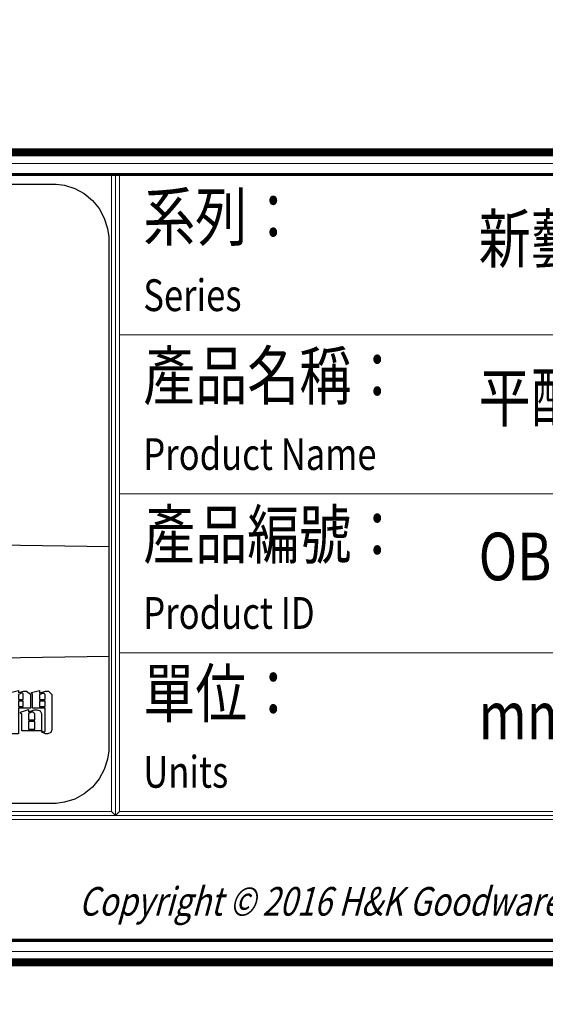
# Model space of a CAD drawing. Units: centimetres. Extents: x 0 to 7516, y 0 to 2231.
# Drawn here: x 6213 to 6404, y 657 to 1013 of the extents above; entities that cross this region are included whole.
import ezdxf
from ezdxf import colors
from ezdxf.entities.mleader import LeaderData, LeaderLine
from ezdxf.enums import TextEntityAlignment as Align
from ezdxf.math import Vec2, Vec3

# ---------------------------------------------------------------- set-up
doc = ezdxf.new("R2010")
doc.units = ezdxf.units.CM
doc.layers.add('A-02.平面文字', color=4, linetype='Continuous')
for name, color, linetype, lineweight in [('H&K Form tier1', 43, 'Continuous', 50), ('H&K Form tier2', 45, 'Continuous', 20), ('H&K From tier3', 47, 'Continuous', 9), ('H&K From tier4', 85, 'Continuous', 5), ('H&K From tier5', 87, 'Continuous', 0), ('H&K Linear', 63, 'Continuous', 9), ('H&K Text', 151, 'Continuous', 20)]:
    doc.layers.add(name, color=color, linetype=linetype, lineweight=lineweight)
doc.styles.add('dim', font='romans.shx', dxfattribs={"width": 0.7, "bigfont": 'chineset.shx'})
doc.styles.get("Standard").update_dxf_attribs({"font": 'arial.ttf'})

# ---------------------------------------------------------------- blocks, each defined once
blk = doc.blocks.new('_TagCircle')
at = {"color": 0, "linetype": 'ByBlock', "lineweight": -2, "transparency": 16777216}
blk.add_circle((0, 0), 4, dxfattribs=at)
at = {"layer": 'H&K Linear', "color": 0, "transparency": 16777216}
blk.add_attdef('TAGNUMBER', text='', height=3, dxfattribs=at).set_placement((0, -1.5), align=Align.CENTER)
blk = doc.blocks.new('_DotSmall')
at = {"color": 0, "linetype": 'ByBlock', "const_width": 0.5}
blk.add_lwpolyline([(-0.0625, 0, 1), (0.0625, 0, 1)], format="xyb", close=True, dxfattribs=at)
blk = doc.blocks.new('華槶LOGO')
at = {"color": 250}
blk.add_lwpolyline([(-19.477, 27.693), (19.477, 27.693), (19.726, 27.693), (20.473, 27.594), (21.402, 27.304), (22.244, 26.846), (22.978, 26.241), (23.583, 25.509), (24.042, 24.667), (24.33, 23.738), (24.433, 22.991), (24.433, 22.742), (24.433, -22.742), (24.433, -22.989), (24.33, -23.736), (24.042, -24.664), (23.583, -25.505), (22.978, -26.238), (22.244, -26.843), (21.402, -27.301), (20.473, -27.59), (19.726, -27.691), (19.477, -27.691), (-19.477, -27.691)], dxfattribs=at)
at = {"color": 7}
for points in [[(24.433, -4.712), (24.433, -14.539), (22.499, -14.582), (12.501, -14.732), (3.124, -14.796), (-0.001, -14.796), (-3.127, -14.796), (-12.502, -14.732), (-22.501, -14.582), (-24.433, -14.539), (-24.433, -4.712), (-22.501, -4.669), (-12.502, -4.52), (-3.127, -4.453), (-0.001, -4.453), (3.124, -4.453), (12.501, -4.52), (22.499, -4.669), (24.433, -4.712)], [(17.426, -19.184), (16.349, -19.184), (16.349, -21.454), (15.738, -21.454), (15.738, -17.979), (15.738, -17.94), (15.659, -17.831), (15.644, -17.826), (15.644, -17.781), (16.349, -17.581), (16.349, -17.804), (16.386, -17.779), (16.83, -17.664), (16.98, -17.664), (17.091, -17.664), (17.426, -17.926), (17.426, -18.014), (17.426, -19.184)], [(19.36, -21.046), (19.36, -21.121), (19.246, -21.35), (18.996, -21.454), (18.913, -21.454), (18.79, -21.454), (18.463, -21.308), (18.422, -21.279), (18.469, -21.222), (18.484, -21.233), (18.613, -21.291), (18.656, -21.291), (18.676, -21.291), (18.738, -21.22), (18.738, -21.197), (18.738, -19.184), (17.613, -19.184), (17.613, -17.932), (17.613, -17.904), (17.546, -17.829), (17.532, -17.826), (17.532, -17.781), (18.246, -17.581), (18.246, -17.815), (18.29, -17.789), (18.775, -17.664), (18.938, -17.664), (19.042, -17.664), (19.36, -17.935), (19.36, -18.027), (19.36, -21.046)], [(16.793, -18.401), (16.793, -17.91), (16.793, -17.892), (16.723, -17.839), (16.7, -17.839), (16.612, -17.839), (16.379, -17.935), (16.349, -17.957), (16.349, -18.401), (16.793, -18.401)], [(18.738, -18.401), (18.738, -17.979), (18.738, -17.95), (18.658, -17.862), (18.632, -17.862), (18.598, -17.862), (18.51, -17.862), (18.266, -17.95), (18.246, -17.968), (18.246, -18.401), (18.738, -18.401)], [(16.793, -18.552), (16.349, -18.552), (16.349, -19.032), (16.793, -19.032), (16.793, -18.552)], [(18.422, -21.209), (16.653, -21.209), (16.653, -19.734), (16.653, -19.701), (16.552, -19.609), (16.536, -19.607), (16.536, -19.535), (17.25, -19.29), (17.25, -19.535), (17.291, -19.5), (17.76, -19.325), (17.917, -19.325), (18.012, -19.325), (18.297, -19.423), (18.422, -19.647), (18.422, -19.722), (18.422, -21.209)], [(18.738, -18.552), (18.246, -18.552), (18.246, -19.032), (18.738, -19.032), (18.738, -18.552)], [(17.813, -20.214), (17.813, -19.711), (17.813, -19.664), (17.681, -19.524), (17.638, -19.524), (17.54, -19.524), (17.276, -19.649), (17.25, -19.677), (17.25, -20.214), (17.813, -20.214)], [(17.813, -20.367), (17.25, -20.367), (17.25, -21.057), (17.813, -21.057), (17.813, -20.367)]]:
    blk.add_lwpolyline(points, close=True, dxfattribs=at)
blk = doc.blocks.new('華槶元件')
at = {"layer": 'H&K Form tier1'}
blk.add_lwpolyline([(-8765, 12951, 0, 127, 0), (-8828, 12951, 127, 127, 0), (-64973, 12951, 127, 127, 0), (-64973, 38, 127, 127, 0), (-29225, 38, 127, 127, 0), (-29225, 1635, 127, 127, 0), (-12749, 1635, 127, 0, 0), (-12686, 1635, 0, 0, 0)], format="xyseb", dxfattribs=at)
at = {"layer": 'H&K Form tier2'}
blk.add_lwpolyline([(-9119, 12596, 50.6, 50.6, 0), (-64618, 12596, 50.6, 50.6, 0), (-64618, 392, 50.6, 50.6, 0), (-29580, 392, 50.6, 50.6, 0), (-29580, 1989, 50.6, 50.6, 0), (-12357, 1989, 50.6, 0, 0), (-12331, 1989, 0, 0, 0)], format="xyseb", dxfattribs=at)
at = {"layer": 'H&K From tier3'}
for p, q in [((-55770, 12571), (-55770, 2443)), ((-55644, 12571), (-55644, 2443)), ((-64593, 2443), (-55770, 2443)), ((-55770, 2443), (-55707, 2380)), ((-55707, 2380), (-55644, 2443)), ((-55644, 2443), (-43111, 2443)), ((-64593, 2317), (-11941, 2317))]:
    blk.add_line(p, q, dxfattribs=at)
at = {"layer": 'H&K From tier4'}
for p, q in [((-55644, 10039), (-43111, 10039)), ((-55644, 7507), (-43111, 7507)), ((-55644, 4975), (-43111, 4975))]:
    blk.add_line(p, q, dxfattribs=at)
blk.add_lwpolyline([(-8942, 12773), (-64796, 12773), (-64796, 215), (-29402, 215), (-29402, 1812), (-12509, 1812)], dxfattribs=at)
at = {"layer": 'H&K From tier5'}
for p, q in [((-55707, 12571), (-55707, 2380)), ((-64618, 2380), (-11877, 2380))]:
    blk.add_line(p, q, dxfattribs=at)
at = {"xscale": 178.2, "yscale": 178.2, "zscale": 178.2}
blk.add_blockref('華槶LOGO', (-60170, 7507), dxfattribs=at)
at = {"layer": 'H&K Text', "style": 'dim', "width": 0.8}
for s, p in [('系列：', (-55264, 11305)), ('產品名稱：', (-55264, 8773)), ('產品編號：', (-55264, 6241)), ('單位：', (-55264, 3709))]:
    blk.add_text(s, height=759.6, dxfattribs=at).set_placement(p, align=Align.BOTTOM_LEFT)
for s, height, p in [('Series', 506.4, (-55264, 10419)), ('Product Name', 506.38, (-55264, 7887)), ('Product ID', 506.4, (-55264, 5355)), ('Units', 506.4, (-55264, 2823))]:
    blk.add_text(s, height=height, dxfattribs=at).set_placement(p)
at = {"layer": 'H&K Text', "insert": (-56291, 1240), "char_height": 455.741, "attachment_point": 1, "style": 'dim'}
blk.add_mtext_dynamic_manual_height_columns('{\\Q15;\\W0.8;Copyright \\fArial Unicode MS|b0|i0|c161|p34;©\\Fdim,chineset|c136; 2016 H&K Goodware Industrial Co., Ltd. All rights reserved.}', width=28618.6, gutter_width=25, heights=[0], dxfattribs=at)

msp = doc.modelspace()

# ---------------------------------------------------------------- block references
at = {"xscale": 0.02268000000000001, "yscale": 0.02268000000000001, "zscale": 0.02268000000000001}
msp.add_blockref('華槶元件', (7511.52, 671.28), dxfattribs=at)

# ---------------------------------------------------------------- texts
at = {"layer": 'H&K Text', "style": 'dim', "width": 0.8}
for s, p in [('新藝飾花', (6379.43, 919.73)), ('平配置花原件(中花)', (6379.43, 862.31)), ('OB-0003', (6379.43, 804.89)), ('mm', (6379.43, 747.46))]:
    msp.add_text(s, height=17.227, dxfattribs=at).set_placement(p, align=Align.BOTTOM_LEFT)

# ---------------------------------------------------------------- leaders
at = {"layer": 'A-02.平面文字'}
ml = msp.add_multileader_block('Standard', dxfattribs=at)
ml.set_content('_TagCircle', color=256, scale=6.9984)
ml.set_attribute('TAGNUMBER', '1', width=0)
ml.set_leader_properties(color=256, linetype='ByLayer', lineweight=-1)
ml.set_arrow_properties(name='DOTSMALL')
ml.build(insert=Vec2(0, 0))
ml.multileader.update_dxf_attribs({"dogleg_length": 21.83, "arrow_head_size": 46.66})
ctx = ml.context
ctx.base_point, ctx.char_height, ctx.arrow_head_size, ctx.landing_gap_size, ctx.plane_origin = Vec3(6792.94, 1340.81), 3.58, 46.66, 1.79, Vec3(6801.14, 1340.81)
notes = []
notes.append((ctx, [(0, (0, 0, 0), (0, 0), (1, 0), 1, [])]))
ctx.block.insert = Vec3(6820.93, 1340.81)
ml = msp.add_multileader_block('Standard', dxfattribs=at)
ml.set_content('_TagCircle', color=256, scale=6.9984)
ml.set_attribute('TAGNUMBER', '2', width=0)
ml.set_leader_properties(color=256, linetype='ByLayer', lineweight=-1)
ml.set_arrow_properties(name='DOTSMALL')
ml.build(insert=Vec2(0, 0))
ml.multileader.update_dxf_attribs({"dogleg_length": 21.83, "arrow_head_size": 46.66})
ctx = ml.context
ctx.base_point, ctx.char_height, ctx.arrow_head_size, ctx.landing_gap_size, ctx.plane_origin = Vec3(6792.94, 1205.79), 3.58, 46.66, 1.79, Vec3(6801.14, 1205.79)
notes.append((ctx, [(0, (0, 0, 0), (0, 0), (1, 0), 1, [])]))
ctx.block.insert = Vec3(6820.93, 1205.79)
ml = msp.add_multileader_block('Standard', dxfattribs=at)
ml.set_content('_TagCircle', color=256, scale=6.9984)
ml.set_attribute('TAGNUMBER', '3', width=0)
ml.set_leader_properties(color=256, linetype='ByLayer', lineweight=-1)
ml.set_arrow_properties(name='DOTSMALL')
ml.build(insert=Vec2(0, 0))
ml.multileader.update_dxf_attribs({"dogleg_length": 21.83, "arrow_head_size": 46.66})
ctx = ml.context
ctx.base_point, ctx.char_height, ctx.arrow_head_size, ctx.landing_gap_size, ctx.plane_origin = Vec3(6792.94, 1072.67), 3.58, 46.66, 1.79, Vec3(6801.14, 1072.67)
notes.append((ctx, [(0, (0, 0, 0), (0, 0), (1, 0), 1, [])]))
ctx.block.insert = Vec3(6820.93, 1072.67)
for ctx, leaders in notes:
    for number, flags, end, landing, length, lines in leaders:
        leader = LeaderData()
        leader.index, (leader.has_last_leader_line, leader.has_dogleg_vector, leader.attachment_direction) = number, flags
        leader.last_leader_point, leader.dogleg_vector, leader.dogleg_length = Vec3(end), Vec3(landing), length
        for number, points, colour, breaks in lines:
            line = LeaderLine()
            line.index, line.vertices, line.color, line.breaks = number, Vec3.list(points), colors.encode_raw_color(colour), breaks
            leader.lines.append(line)
        ctx.leaders.append(leader)

doc.saveas('drawing.dxf')
